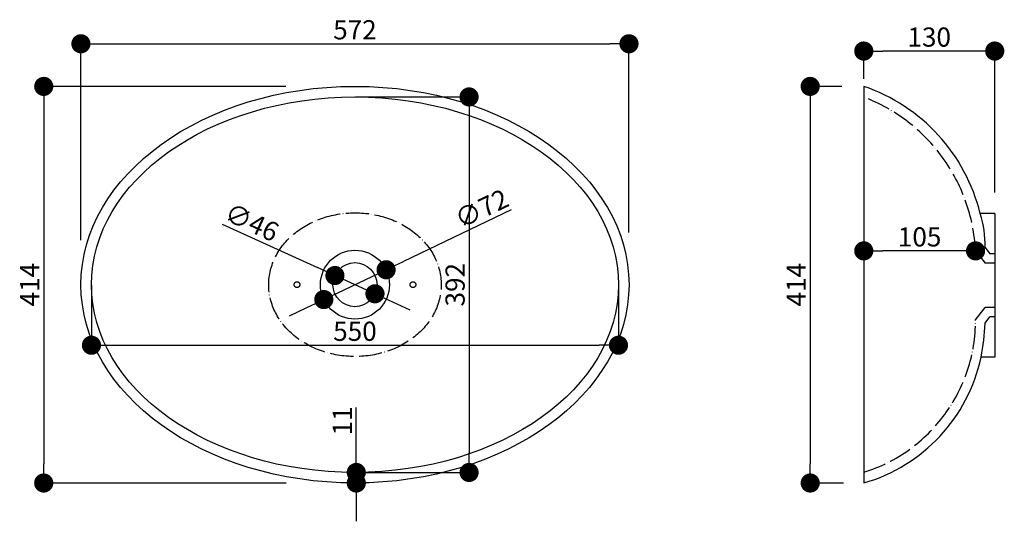
# Model space of a CAD drawing. Extents: x -148 to 879, y -188 to 1262.
# Drawn here: x -148 to 879, y 738 to 1262 of the extents above; entities that cross this region are included whole.
import ezdxf

# ---------------------------------------------------------------- set-up
doc = ezdxf.new("R2010")
doc.units = 0
doc.header["$MEASUREMENT"] = 0
doc.header["$PDMODE"] = 2
doc.header["$PDSIZE"] = 5
doc.linetypes.add('ACAD_ISO04W100', pattern=[30, 24, -3, 0, -3])
doc.layers.get('0').update_dxf_attribs({"linetype": 'CONTINUOUS'})
doc.layers.get('DEFPOINTS').update_dxf_attribs({"linetype": 'CONTINUOUS'})
for name, color, linetype in [('GROSSO', 7, 'CONTINUOUS'), ('QUOTE', 7, 'CONTINUOUS'), ('TRATTEGGIO', 5, 'ACAD_ISO04W100')]:
    doc.layers.add(name, color=color, linetype=linetype)
doc.styles.add('ROMANT', font='romans.shx')
doc.dimstyles.new('ISO-25', dxfattribs={"dimtxt": 10, "dimasz": 2.5, "dimexe": 1.25, "dimexo": 0.625, "dimgap": 2, "dimtad": 1, "dimtxsty": 'ROMANT', "dimblk": 'DOT', "dimcen": 2.5, "dimclrd": 253, "dimclre": 253, "dimclrt": 1, "dimazin": 3, "dimtfac": 1, "dimtmove": 0, "dimatfit": 3})

# ---------------------------------------------------------------- blocks, each defined once
blk = doc.blocks.new('_DOT')
at = {"color": 0, "linetype": 'BYBLOCK'}
blk.add_line((-0.5, 0), (-1, 0), dxfattribs=at)
at = {"color": 0, "linetype": 'BYBLOCK', "const_width": 0.5}
blk.add_lwpolyline([(-0.25, 0, 1), (0.25, 0, 1)], format="xyb", close=True, dxfattribs=at)
blk = doc.blocks.new('*D38')
at = {"layer": 'DEFPOINTS', "color": 0}
for p in [(180.6, 995), (222.4, 975.9)]:
    blk.add_point(p, dxfattribs=at)
at = {"layer": 'QUOTE', "color": 253}
for p, q in [((63, 1048.6), (162.4, 1003.3)), ((222.4, 975.9), (180.6, 995)), ((240.6, 967.6), (258.8, 959.3))]:
    blk.add_line(p, q, dxfattribs=at)
at = {"layer": 'QUOTE', "color": 253, "xscale": 20, "yscale": 20, "zscale": 20}
for p, rotation in [((180.6, 995), 335.4827450917526), ((222.4, 975.9), 155.4827450917526)]:
    blk.add_blockref('_DOT', p, dxfattribs=dict(at, rotation=rotation))
at = {"layer": 'QUOTE', "color": 1, "insert": (92.8, 1048.2), "char_height": 20, "attachment_point": 5, "rotation": 335.4827, "style": 'ROMANT'}
blk.add_mtext('∅46', dxfattribs=at)
blk = doc.blocks.new('*D39')
at = {"layer": 'DEFPOINTS', "color": 0}
for p in [(234, 1001), (169, 969.9)]:
    blk.add_point(p, dxfattribs=at)
at = {"layer": 'QUOTE', "color": 253}
for p, q in [((364.6, 1063.5), (252, 1009.6)), ((169, 969.9), (234, 1001)), ((151, 961.2), (133, 952.6))]:
    blk.add_line(p, q, dxfattribs=at)
at = {"layer": 'QUOTE', "color": 253, "xscale": 20, "yscale": 20, "zscale": 20}
for p, rotation in [((234, 1001), 205.5843455582971), ((169, 969.9), 25.58434555829707)]:
    blk.add_blockref('_DOT', p, dxfattribs=dict(at, rotation=rotation))
at = {"layer": 'QUOTE', "color": 1, "insert": (334.8, 1062.5), "char_height": 20, "attachment_point": 5, "rotation": 25.5843, "style": 'ROMANT'}
blk.add_mtext('∅72', dxfattribs=at)
blk = doc.blocks.new('*D40')
at = {"layer": 'DEFPOINTS', "color": 0}
for p in [(732.5, 1020.7), (732.5, 1020.7), (849.2, 1020.7)]:
    blk.add_point(p, dxfattribs=at)
at = {"layer": 'QUOTE', "color": 253}
for p, q in [((732.5, 1021.3), (732.5, 1022)), ((829.2, 1020.7), (752.5, 1020.7)), ((849.2, 1020.1), (849.2, 1019.5))]:
    blk.add_line(p, q, dxfattribs=at)
at = {"layer": 'QUOTE', "color": 253, "xscale": 20, "yscale": 20, "zscale": 20, "rotation": 180}
blk.add_blockref('_DOT', (732.5, 1020.7), dxfattribs=at)
at = {"layer": 'QUOTE', "color": 253, "xscale": 20, "yscale": 20, "zscale": 20}
blk.add_blockref('_DOT', (849.2, 1020.7), dxfattribs=at)
at = {"layer": 'QUOTE', "color": 1, "insert": (790.8, 1032.7), "char_height": 20, "attachment_point": 5, "style": 'ROMANT'}
blk.add_mtext('105', dxfattribs=at)
blk = doc.blocks.new('*D33')
at = {"layer": 'DEFPOINTS', "color": 0}
for p in [(732.5, 1229.3), (732.5, 1199.8), (869.2, 1081.1)]:
    blk.add_point(p, dxfattribs=at)
at = {"layer": 'QUOTE', "color": 253}
for p, q in [((732.5, 1200.4), (732.5, 1230.5)), ((849.2, 1229.3), (752.5, 1229.3)), ((869.2, 1081.7), (869.2, 1230.5))]:
    blk.add_line(p, q, dxfattribs=at)
at = {"layer": 'QUOTE', "color": 253, "xscale": 20, "yscale": 20, "zscale": 20, "rotation": 180}
blk.add_blockref('_DOT', (732.5, 1229.3), dxfattribs=at)
at = {"layer": 'QUOTE', "color": 253, "xscale": 20, "yscale": 20, "zscale": 20}
blk.add_blockref('_DOT', (869.2, 1229.3), dxfattribs=at)
at = {"layer": 'QUOTE', "color": 1, "insert": (800.8, 1241.3), "char_height": 20, "attachment_point": 5, "style": 'ROMANT'}
blk.add_mtext('130', dxfattribs=at)
blk = doc.blocks.new('*D41')
at = {"layer": 'DEFPOINTS', "color": 0}
for p in [(201.5, 789.4), (202.9, 789.4), (201.5, 778.4)]:
    blk.add_point(p, dxfattribs=at)
at = {"layer": 'QUOTE', "color": 253}
for p, q in [((202.9, 809.4), (202.9, 857.2)), ((202.1, 789.4), (204.2, 789.4)), ((202.9, 778.4), (202.9, 789.4)), ((202.1, 778.4), (204.2, 778.4)), ((202.9, 758.4), (202.9, 738.4))]:
    blk.add_line(p, q, dxfattribs=at)
at = {"layer": 'QUOTE', "color": 253, "xscale": 20, "yscale": 20, "zscale": 20}
for p, rotation in [((202.9, 789.4), 270), ((202.9, 778.4), 90)]:
    blk.add_blockref('_DOT', p, dxfattribs=dict(at, rotation=rotation))
at = {"layer": 'QUOTE', "color": 1, "insert": (190.9, 843.3), "char_height": 20, "attachment_point": 5, "rotation": 90, "style": 'ROMANT'}
blk.add_mtext('11', dxfattribs=at)
blk = doc.blocks.new('*D42')
at = {"layer": 'DEFPOINTS', "color": 0}
for p in [(-73.5, 985.4), (476.5, 985.4), (476.5, 922.2)]:
    blk.add_point(p, dxfattribs=at)
at = {"layer": 'QUOTE', "color": 253}
for p, q in [((-73.5, 984.8), (-73.5, 920.9)), ((476.5, 984.8), (476.5, 920.9)), ((-53.5, 922.2), (456.5, 922.2))]:
    blk.add_line(p, q, dxfattribs=at)
at = {"layer": 'QUOTE', "color": 253, "xscale": 20, "yscale": 20, "zscale": 20, "rotation": 180}
blk.add_blockref('_DOT', (-73.5, 922.2), dxfattribs=at)
at = {"layer": 'QUOTE', "color": 253, "xscale": 20, "yscale": 20, "zscale": 20}
blk.add_blockref('_DOT', (476.5, 922.2), dxfattribs=at)
at = {"layer": 'QUOTE', "color": 1, "insert": (201.5, 934.2), "char_height": 20, "attachment_point": 5, "style": 'ROMANT'}
blk.add_mtext('550', dxfattribs=at)
blk = doc.blocks.new('*D43')
at = {"layer": 'DEFPOINTS', "color": 0}
for p in [(201.5, 1181.4), (201.5, 789.4), (320.6, 789.4)]:
    blk.add_point(p, dxfattribs=at)
at = {"layer": 'QUOTE', "color": 253}
for p, q in [((202.1, 1181.4), (321.9, 1181.4)), ((320.6, 1161.4), (320.6, 809.4)), ((202.1, 789.4), (321.9, 789.4))]:
    blk.add_line(p, q, dxfattribs=at)
at = {"layer": 'QUOTE', "color": 253, "xscale": 20, "yscale": 20, "zscale": 20}
for p, rotation in [((320.6, 1181.4), 90), ((320.6, 789.4), 270)]:
    blk.add_blockref('_DOT', p, dxfattribs=dict(at, rotation=rotation))
at = {"layer": 'QUOTE', "color": 1, "insert": (308.6, 985.4), "char_height": 20, "attachment_point": 5, "rotation": 90, "style": 'ROMANT'}
blk.add_mtext('392', dxfattribs=at)
blk = doc.blocks.new('*D34')
at = {"layer": 'DEFPOINTS', "color": 0}
for p in [(710.2, 1192.4), (676.6, 778.4), (711.8, 778.4)]:
    blk.add_point(p, dxfattribs=at)
at = {"layer": 'QUOTE', "color": 253}
for p, q in [((709.6, 1192.4), (675.3, 1192.4)), ((676.6, 1172.4), (676.6, 798.4)), ((711.2, 778.4), (675.3, 778.4))]:
    blk.add_line(p, q, dxfattribs=at)
at = {"layer": 'QUOTE', "color": 253, "xscale": 20, "yscale": 20, "zscale": 20}
for p, rotation in [((676.6, 1192.4), 90), ((676.6, 778.4), 270)]:
    blk.add_blockref('_DOT', p, dxfattribs=dict(at, rotation=rotation))
at = {"layer": 'QUOTE', "color": 1, "insert": (664.6, 985.4), "char_height": 20, "attachment_point": 5, "rotation": 90, "style": 'ROMANT'}
blk.add_mtext('414', dxfattribs=at)
blk = doc.blocks.new('*D35')
at = {"layer": 'DEFPOINTS', "color": 0}
for p in [(487.5, 1236.9), (487.5, 1039.1), (-84.5, 1031.3)]:
    blk.add_point(p, dxfattribs=at)
at = {"layer": 'QUOTE', "color": 253}
for p, q in [((-84.5, 1031.9), (-84.5, 1238.2)), ((-64.5, 1236.9), (467.5, 1236.9)), ((487.5, 1039.8), (487.5, 1238.2))]:
    blk.add_line(p, q, dxfattribs=at)
at = {"layer": 'QUOTE', "color": 253, "xscale": 20, "yscale": 20, "zscale": 20, "rotation": 180}
blk.add_blockref('_DOT', (-84.5, 1236.9), dxfattribs=at)
at = {"layer": 'QUOTE', "color": 253, "xscale": 20, "yscale": 20, "zscale": 20}
blk.add_blockref('_DOT', (487.5, 1236.9), dxfattribs=at)
at = {"layer": 'QUOTE', "color": 1, "insert": (201.5, 1248.9), "char_height": 20, "attachment_point": 5, "style": 'ROMANT'}
blk.add_mtext('572', dxfattribs=at)
blk = doc.blocks.new('*D36')
at = {"layer": 'DEFPOINTS', "color": 0}
for p in [(130, 1192.4), (-123.3, 778.4), (130.3, 778.4)]:
    blk.add_point(p, dxfattribs=at)
at = {"layer": 'QUOTE', "color": 253}
for p, q in [((129.3, 1192.4), (-124.5, 1192.4)), ((-123.3, 1172.4), (-123.3, 798.4)), ((129.7, 778.4), (-124.5, 778.4))]:
    blk.add_line(p, q, dxfattribs=at)
at = {"layer": 'QUOTE', "color": 253, "xscale": 20, "yscale": 20, "zscale": 20}
for p, rotation in [((-123.3, 1192.4), 90), ((-123.3, 778.4), 270)]:
    blk.add_blockref('_DOT', p, dxfattribs=dict(at, rotation=rotation))
at = {"layer": 'QUOTE', "color": 1, "insert": (-135.3, 985.4), "char_height": 20, "attachment_point": 5, "rotation": 90, "style": 'ROMANT'}
blk.add_mtext('414', dxfattribs=at)

msp = doc.modelspace()

# ---------------------------------------------------------------- linework, layer by layer
at = {"layer": 'GROSSO'}
for p, q in [((732.461, 1192.421), (732.461, 778.421)), ((869.18, 1059.709), (854.001, 1059.709)), ((869.18, 1059.709), (869.18, 909.709)), ((859.18, 1024.111), (864.133, 1017.673)), ((869.18, 1017.709), (864.133, 1017.673)), ((859.18, 945.308), (864.18, 951.709)), ((869.18, 951.709), (864.18, 951.709)), ((869.18, 909.709), (854.985, 909.709))]:
    msp.add_line(p, q, dxfattribs=at)
for radius in [36, 23]:
    msp.add_circle((201.517, 985.421), radius, dxfattribs=at)
for centre, radius, start, end in [((672.017, 1015.054), 187.383, 13.786775, 71.1816), ((748.251, 1026.147), 110.947, 358.948506, 17.608459), ((596.218, 958.252), 263.281, 349.375379, 357.182118), ((684.144, 946.328), 174.721, 286.053431, 347.902005)]:
    msp.add_arc(centre, radius, start, end, dxfattribs=at)
for major_axis, ratio in [((-286, 0), 0.72377622), ((-275, 0), 0.71272586)]:
    msp.add_ellipse((201.517, 985.421), major_axis=major_axis, ratio=ratio, dxfattribs=at)
at = {"layer": 'TRATTEGGIO'}
for p, q in [((849.18, 1020.709), (859.18, 1007.709)), ((869.18, 1007.709), (859.18, 1007.709)), ((849.18, 948.709), (859.18, 961.709)), ((869.18, 961.709), (859.18, 961.709))]:
    msp.add_line(p, q, dxfattribs=at)
for centre in [(141.017, 985.421), (262.017, 985.421)]:
    msp.add_circle(centre, 3, dxfattribs=at)
for centre, radius, start, end in [((667.335, 1011.222), 182.093, 2.986618, 69.04391), ((682.912, 948.291), 166.268, 287.337625, 0.14425)]:
    msp.add_arc(centre, radius, start, end, dxfattribs=at)
msp.add_ellipse((201.517, 985.421), major_axis=(-90, 0), ratio=0.83333333, dxfattribs=at)

# ---------------------------------------------------------------- dimensions: what is measured, and where the dimension line sits
at = {"layer": 'QUOTE'}
for base, p1, p2, picture, middle in [((487.517, 1236.911), (-84.483, 1031.259), (487.517, 1039.134), '*D35', (201.517, 1248.911)), ((476.517, 922.178), (-73.483, 985.421), (476.517, 985.421), '*D42', (201.517, 934.178))]:
    dim = msp.add_linear_dim(base=base, p1=p1, p2=p2, dimstyle='ISO-25', override={"dimtxt": 20, "dimasz": 20}, dxfattribs=at)
    dim.commit()
    dim.dimension.update_dxf_attribs({"geometry": picture, "text_midpoint": middle})
for base, p1, p2, text, picture, middle in [((732.461, 1229.272), (869.18, 1081.093), (732.461, 1199.803), '130', '*D33', (800.82, 1241.272)), ((732.461, 1020.709), (849.18, 1020.709), (732.461, 1020.709), '105', '*D40', (790.82, 1032.709))]:
    dim = msp.add_linear_dim(base=base, p1=p1, p2=p2, text=text, dimstyle='ISO-25', override={"dimtxt": 20, "dimasz": 20}, dxfattribs=at)
    dim.commit()
    dim.dimension.update_dxf_attribs({"geometry": picture, "text_midpoint": middle})
for base, p1, p2, picture, middle in [((-123.261, 778.421), (129.955, 1192.421), (130.35, 778.421), '*D36', (-135.261, 985.421)), ((676.552, 778.421), (710.244, 1192.421), (711.816, 778.421), '*D34', (664.552, 985.421)), ((320.63, 789.421), (201.517, 1181.42), (201.517, 789.421), '*D43', (308.63, 985.421)), ((202.91, 789.421), (201.517, 778.421), (201.517, 789.421), '*D41', (190.91, 843.326))]:
    dim = msp.add_linear_dim(base=base, p1=p1, p2=p2, angle=90, dimstyle='ISO-25', override={"dimtxt": 20, "dimasz": 20}, dxfattribs=at)
    dim.commit()
    dim.dimension.update_dxf_attribs({"geometry": picture, "text_midpoint": middle})
for p1, p2, picture, middle in [((169.047, 969.874), (233.987, 1000.967), '*D39', (340.005, 1051.727)), ((222.443, 975.876), (180.591, 994.965), '*D38', (87.775, 1037.297))]:
    dim = msp.add_diameter_dim_2p(p1=p1, p2=p2, dimstyle='ISO-25', override={"dimtxt": 20, "dimasz": 20}, dxfattribs=at)
    dim.commit()
    dim.dimension.update_dxf_attribs({"geometry": picture, "text_midpoint": middle, "dimtype": 163})

doc.saveas('drawing.dxf')
